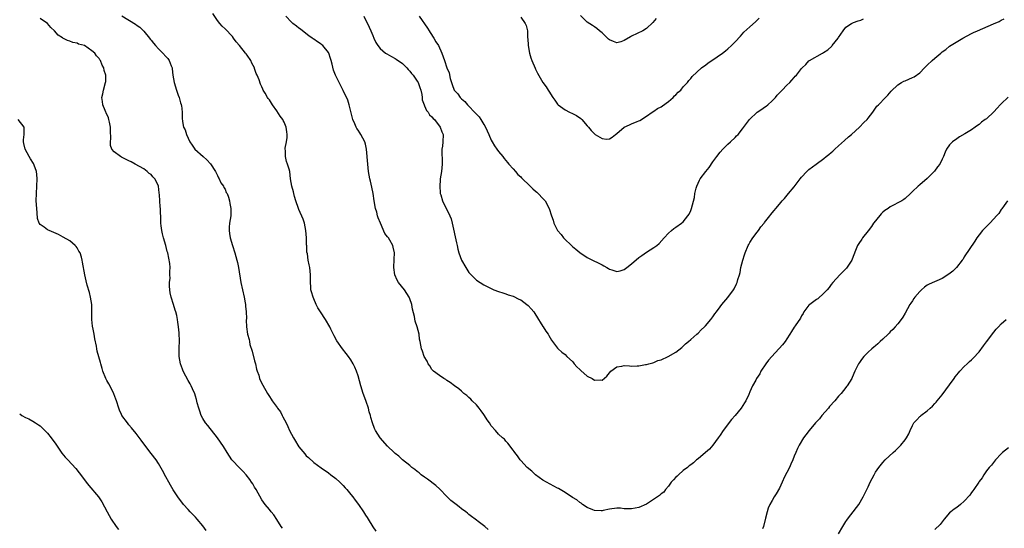
# Model space of a CAD drawing. Units: inches. Extents: x 2604000 to 2607000, y 1512000 to 1515000.
# Drawn here: x 2604719 to 2604986, y 1512897 to 1513034 of the extents above; entities that cross this region are included whole.
import ezdxf

# ---------------------------------------------------------------- set-up
doc = ezdxf.new("R2010")
doc.units = ezdxf.units.IN
doc.header["$MEASUREMENT"] = 0
doc.layers.add('LD26041512_10ft', color=63, linetype='Continuous')

msp = doc.modelspace()

# ---------------------------------------------------------------- linework, layer by layer
at = {"layer": 'LD26041512_10ft'}
for points, elevation in [([(2604790.53, 1512896.53), (2604790.19, 1512897), (2604789, 1512898.95), (2604788.2, 1512900.2), (2604787.49, 1512901), (2604787, 1512901.58), (2604785.86, 1512903), (2604785, 1512904.21), (2604783.45, 1512907), (2604783, 1512907.67), (2604782.51, 1512908.51), (2604782.19, 1512909), (2604781.7, 1512909.7), (2604780.73, 1512911), (2604779.92, 1512911.92), (2604778.82, 1512913), (2604777, 1512914.86), (2604776.88, 1512915), (2604775.57, 1512917), (2604774.6, 1512918.6), (2604773.82, 1512919.82), (2604772.98, 1512921), (2604770.32, 1512924.32), (2604769.76, 1512925), (2604769, 1512926.24), (2604768.58, 1512927), (2604768.19, 1512928.19), (2604767.9, 1512929), (2604767.51, 1512930.49), (2604767.31, 1512931.31), (2604767, 1512932.29), (2604766.84, 1512932.84), (2604766.25, 1512934.25), (2604765.86, 1512935), (2604765.55, 1512935.55), (2604765, 1512936.47), (2604764.37, 1512937.63), (2604763.67, 1512939), (2604763.52, 1512939.52), (2604762.92, 1512941), (2604762.64, 1512943), (2604762.64, 1512944.64), (2604762.62, 1512945.38), (2604762.67, 1512947), (2604762.6, 1512949.4), (2604762.45, 1512951), (2604762.23, 1512952.23), (2604762.17, 1512953), (2604761.98, 1512954.02), (2604761.7, 1512955), (2604761.48, 1512955.48), (2604761.07, 1512957), (2604760.45, 1512959), (2604760.2, 1512960.2), (2604760.06, 1512961), (2604759.98, 1512962.02), (2604759.98, 1512963), (2604760.13, 1512964.13), (2604760.11, 1512965), (2604760.03, 1512965.97), (2604760.16, 1512967), (2604760.11, 1512968.11), (2604759.49, 1512971), (2604759.36, 1512971.36), (2604759.02, 1512973), (2604758.4, 1512975), (2604758.13, 1512976.13), (2604757.88, 1512977), (2604757.72, 1512978.28), (2604757.68, 1512979), (2604757.66, 1512979.66), (2604757.68, 1512981), (2604757.58, 1512981.58), (2604757.59, 1512983), (2604757.46, 1512983.46), (2604757.31, 1512986.69), (2604757.2, 1512987.2), (2604757.03, 1512989), (2604757, 1512989.09), (2604755.99, 1512991), (2604755.5, 1512991.5), (2604755, 1512992.14), (2604754.45, 1512992.45), (2604753.92, 1512993), (2604753, 1512993.65), (2604750.72, 1512995), (2604749.61, 1512995.61), (2604749, 1512995.85), (2604748.26, 1512996.26), (2604747, 1512996.85), (2604746.72, 1512997), (2604745, 1512998.31), (2604744.37, 1512999), (2604744, 1513000), (2604744, 1513001), (2604744.13, 1513001.87), (2604744.02, 1513004.02), (2604744.01, 1513005), (2604743.72, 1513006.28), (2604743.61, 1513007), (2604743.5, 1513007.5), (2604742.86, 1513008.86), (2604742.77, 1513009), (2604742.56, 1513009.44), (2604741.91, 1513011), (2604741.88, 1513011.88), (2604741.71, 1513013), (2604741.95, 1513013.95), (2604742.15, 1513015), (2604742.71, 1513017), (2604742.74, 1513017.26), (2604742.76, 1513019), (2604742.31, 1513020.31), (2604742.2, 1513021), (2604741.75, 1513021.75), (2604741.31, 1513023), (2604741.17, 1513023.17), (2604741, 1513023.5), (2604740.22, 1513024.22), (2604739.74, 1513025), (2604739, 1513025.62), (2604737, 1513027.01), (2604735.4, 1513027.4), (2604735, 1513027.69), (2604733.81, 1513027.81), (2604733, 1513028.22), (2604732.35, 1513028.35), (2604731.15, 1513029), (2604731, 1513029.06), (2604729.85, 1513029.85), (2604728.89, 1513031), (2604727.92, 1513031.92), (2604726.94, 1513032.94), (2604725, 1513034.3)], 8180), ([(2604747.05, 1513035.05), (2604750.77, 1513032.77), (2604751, 1513032.59), (2604751.98, 1513031.98), (2604753, 1513030.89), (2604754.54, 1513029), (2604754.76, 1513028.76), (2604755, 1513028.43), (2604755.68, 1513027.68), (2604756.17, 1513027), (2604757, 1513026.13), (2604758.19, 1513025), (2604759, 1513024.1), (2604759.53, 1513023.53), (2604759.92, 1513023), (2604760.47, 1513021.53), (2604760.7, 1513021), (2604760.74, 1513020.74), (2604760.93, 1513019), (2604761.23, 1513017), (2604761.85, 1513015), (2604762.37, 1513013.63), (2604762.59, 1513013), (2604762.65, 1513012.65), (2604763, 1513011.5), (2604763.1, 1513011.1), (2604763.14, 1513011), (2604763.19, 1513010.81), (2604763.37, 1513009), (2604763.38, 1513007.38), (2604763.48, 1513006.52), (2604763.8, 1513005), (2604764.23, 1513004.23), (2604764.54, 1513003), (2604765.46, 1513001), (2604766.13, 1513000.13), (2604766.86, 1512999), (2604769.09, 1512997), (2604770.1, 1512996.11), (2604771.07, 1512995.07), (2604772.4, 1512993), (2604772.58, 1512992.58), (2604773, 1512991.9), (2604773.28, 1512991.28), (2604773.46, 1512991), (2604773.88, 1512989.88), (2604774.56, 1512989), (2604774.67, 1512988.67), (2604775, 1512988.16), (2604775.34, 1512987.34), (2604775.58, 1512987), (2604775.95, 1512986.05), (2604776.26, 1512985), (2604776.3, 1512984.3), (2604776.58, 1512983), (2604776.59, 1512981.41), (2604776.55, 1512981), (2604776.22, 1512979), (2604776.1, 1512977.9), (2604776.09, 1512977), (2604776.26, 1512976.26), (2604776.42, 1512975), (2604777.01, 1512973), (2604777.65, 1512971), (2604778.23, 1512969), (2604778.37, 1512968.37), (2604778.67, 1512967), (2604779.32, 1512963), (2604779.74, 1512961), (2604780.21, 1512959), (2604780.48, 1512957.52), (2604780.56, 1512957), (2604780.57, 1512956.57), (2604780.71, 1512955), (2604780.78, 1512953.22), (2604780.77, 1512952.77), (2604780.86, 1512951), (2604781.11, 1512949), (2604781.54, 1512947.54), (2604781.59, 1512947), (2604781.76, 1512946.24), (2604782.39, 1512944.39), (2604783, 1512941.82), (2604783.22, 1512941), (2604783.54, 1512939.54), (2604783.71, 1512939), (2604784.12, 1512937.88), (2604784.37, 1512937), (2604784.54, 1512936.54), (2604785.2, 1512935.2), (2604786.47, 1512933), (2604786.69, 1512932.69), (2604787, 1512932.19), (2604787.48, 1512931.48), (2604787.76, 1512931), (2604789.15, 1512929.15), (2604789.23, 1512929), (2604790, 1512928), (2604790.49, 1512927), (2604790.68, 1512926.68), (2604791.51, 1512925), (2604792.03, 1512924.03), (2604792.47, 1512923), (2604793, 1512921.98), (2604793.53, 1512921), (2604794.08, 1512920.08), (2604794.69, 1512919), (2604795, 1512918.54), (2604796.62, 1512916.62), (2604797, 1512916.15), (2604797.63, 1512915.63), (2604799, 1512914.32), (2604801, 1512912.87), (2604803, 1512911.5), (2604803.61, 1512911), (2604805, 1512909.99), (2604806.05, 1512909), (2604807, 1512908.08), (2604807.5, 1512907.5), (2604807.97, 1512907), (2604809, 1512905.71), (2604809.62, 1512905), (2604810.18, 1512904.18), (2604811.08, 1512903), (2604812.47, 1512901), (2604813, 1512900.09), (2604813.44, 1512899.44), (2604813.77, 1512899), (2604815, 1512896.96), (2604815.8, 1512895.8)], 8170), ([(2604846.2, 1512896.2), (2604845.32, 1512897), (2604843.89, 1512898.11), (2604842.71, 1512899), (2604841.69, 1512899.69), (2604841, 1512900.3), (2604840.58, 1512900.58), (2604840.12, 1512901), (2604839, 1512901.84), (2604838.32, 1512902.32), (2604837.5, 1512903), (2604836.06, 1512904.06), (2604835, 1512905.09), (2604833.11, 1512907.11), (2604832.06, 1512908.06), (2604829.81, 1512909.81), (2604829, 1512910.34), (2604828.1, 1512911), (2604827.51, 1512911.51), (2604827, 1512911.89), (2604826.4, 1512912.4), (2604825.52, 1512913), (2604825, 1512913.47), (2604823, 1512915), (2604821.99, 1512915.99), (2604821, 1512916.78), (2604820.9, 1512916.9), (2604820.77, 1512917), (2604819, 1512918.74), (2604816.98, 1512921), (2604815.73, 1512923), (2604815.47, 1512923.47), (2604814.92, 1512925), (2604814.47, 1512926.47), (2604814.37, 1512927), (2604814.04, 1512928.04), (2604813.81, 1512929), (2604813.18, 1512930.82), (2604812.53, 1512932.53), (2604812.37, 1512933), (2604811.74, 1512935), (2604811, 1512937.76), (2604810.57, 1512939), (2604810.13, 1512940.13), (2604809.66, 1512941), (2604809, 1512942.11), (2604808.41, 1512943), (2604807.82, 1512943.82), (2604806.82, 1512945), (2604805.23, 1512947.23), (2604804.52, 1512948.52), (2604803.67, 1512950.33), (2604803.33, 1512951), (2604802.16, 1512953), (2604800.83, 1512955), (2604800.16, 1512956.16), (2604799.69, 1512957), (2604799, 1512958.59), (2604798.81, 1512959), (2604798.43, 1512960.43), (2604798.25, 1512961), (2604798.18, 1512961.82), (2604798.12, 1512963), (2604798.15, 1512965), (2604798.03, 1512966.03), (2604797.97, 1512967), (2604797.76, 1512967.76), (2604797.54, 1512969), (2604797.28, 1512970.72), (2604797.17, 1512971.17), (2604797.12, 1512973), (2604797.09, 1512973.09), (2604797.07, 1512975), (2604796.91, 1512977), (2604796.49, 1512979), (2604796.12, 1512980.12), (2604795, 1512982.73), (2604794.86, 1512983), (2604794.15, 1512985), (2604793.76, 1512986.24), (2604793.58, 1512987), (2604793.51, 1512987.51), (2604793.04, 1512989), (2604792.74, 1512991), (2604792.53, 1512993), (2604792.39, 1512993.61), (2604791.93, 1512995), (2604791.66, 1512995.66), (2604791.38, 1512997), (2604791.35, 1512998.65), (2604791.31, 1512999), (2604791.32, 1512999.32), (2604791.6, 1513001), (2604791.82, 1513002.18), (2604791.84, 1513003), (2604791.71, 1513003.71), (2604791.59, 1513005), (2604791, 1513006.28), (2604790.74, 1513006.74), (2604790.63, 1513007), (2604789.96, 1513007.96), (2604789, 1513009.41), (2604787.84, 1513011), (2604787, 1513012.31), (2604786.69, 1513012.69), (2604786.47, 1513013), (2604785.87, 1513014.13), (2604785.37, 1513015), (2604785.24, 1513015.24), (2604785, 1513015.89), (2604784.61, 1513016.61), (2604784.24, 1513017.76), (2604783.69, 1513019), (2604783.46, 1513019.46), (2604783, 1513020.83), (2604782.95, 1513020.95), (2604782.94, 1513021), (2604782.26, 1513022.26), (2604782, 1513023), (2604781, 1513024.44), (2604780.74, 1513024.74), (2604780.59, 1513025), (2604778.93, 1513027), (2604778.02, 1513028.02), (2604777.34, 1513029), (2604777, 1513029.43), (2604775, 1513031.54), (2604774.24, 1513032.24), (2604773.62, 1513033), (2604773, 1513033.82), (2604771.71, 1513035.71)], 8160), ([(2604986.9, 1513013.1), (2604985, 1513011.29), (2604984.72, 1513011), (2604983.92, 1513010.08), (2604983, 1513009.08), (2604981, 1513007.25), (2604980.65, 1513007), (2604979.71, 1513006.29), (2604979, 1513005.66), (2604978.58, 1513005.42), (2604977.94, 1513005), (2604977, 1513004.28), (2604975.15, 1513003.15), (2604973.69, 1513002.31), (2604973, 1513001.83), (2604971.85, 1513001), (2604971, 1513000.16), (2604970.23, 1512999), (2604969.82, 1512998.18), (2604969.37, 1512997), (2604969, 1512996.27), (2604968.38, 1512995), (2604967.8, 1512994.2), (2604966.91, 1512993.09), (2604965, 1512991.11), (2604963, 1512989.35), (2604962.54, 1512989), (2604961, 1512987.57), (2604960.42, 1512987), (2604959, 1512985.72), (2604958.64, 1512985.36), (2604958.1, 1512985), (2604955, 1512983.41), (2604954.42, 1512983), (2604953.56, 1512982.44), (2604953, 1512981.97), (2604952.5, 1512981.5), (2604951, 1512979.68), (2604950.48, 1512979), (2604949.93, 1512978.07), (2604949, 1512976.9), (2604947.46, 1512975), (2604947.28, 1512974.72), (2604946.46, 1512973.54), (2604946.12, 1512973), (2604945.62, 1512971.62), (2604944.72, 1512969.28), (2604944.58, 1512969), (2604943.14, 1512966.86), (2604943, 1512966.69), (2604941.3, 1512965), (2604939.48, 1512963), (2604939, 1512962.44), (2604938.42, 1512961.58), (2604937.91, 1512961), (2604937, 1512960.07), (2604935.4, 1512958.6), (2604935, 1512958.36), (2604933.2, 1512957), (2604933, 1512956.81), (2604931.62, 1512955), (2604931.41, 1512954.59), (2604931, 1512953.99), (2604930.7, 1512953.3), (2604929.22, 1512951.22), (2604929, 1512950.89), (2604928.3, 1512949.7), (2604927.81, 1512949), (2604927, 1512947.75), (2604926.53, 1512947), (2604925.85, 1512946.15), (2604922.96, 1512943), (2604922.06, 1512941.94), (2604921.34, 1512941), (2604920.01, 1512939), (2604919.69, 1512938.31), (2604918.83, 1512937), (2604918.6, 1512936.6), (2604917.74, 1512935), (2604917, 1512933.4), (2604916.7, 1512932.7), (2604915.91, 1512931), (2604915.51, 1512930.49), (2604914.61, 1512929), (2604913.02, 1512927), (2604912.03, 1512925.97), (2604909.81, 1512923), (2604909, 1512921.75), (2604908.68, 1512921.32), (2604908.47, 1512921), (2604907.02, 1512918.98), (2604906.07, 1512917.93), (2604905, 1512916.98), (2604903, 1512915.35), (2604902.52, 1512915), (2604901.74, 1512914.26), (2604901, 1512913.73), (2604900.61, 1512913.39), (2604900.09, 1512913), (2604899, 1512912.15), (2604897.67, 1512911), (2604897.34, 1512910.66), (2604897, 1512910.36), (2604896.37, 1512909.63), (2604895.75, 1512909), (2604895, 1512907.95), (2604894.17, 1512907), (2604893.69, 1512906.31), (2604893, 1512905.81), (2604892.57, 1512905.43), (2604891.98, 1512905), (2604889, 1512903.07), (2604887, 1512902.18), (2604885.94, 1512901.94), (2604885, 1512901.77), (2604884.16, 1512901.84), (2604883, 1512901.83), (2604882.03, 1512901.97), (2604881, 1512902.01), (2604879, 1512901.72), (2604877.34, 1512901.34), (2604877, 1512901.24), (2604876.77, 1512901.23), (2604875, 1512901.31), (2604874.49, 1512901.51), (2604873, 1512902.14), (2604871.76, 1512903), (2604871.32, 1512903.32), (2604871, 1512903.5), (2604870.19, 1512904.19), (2604869, 1512904.86), (2604867, 1512906.18), (2604865.64, 1512907), (2604865.25, 1512907.25), (2604865, 1512907.35), (2604863.96, 1512907.96), (2604863, 1512908.42), (2604861, 1512909.56), (2604858.98, 1512911), (2604857.98, 1512911.98), (2604856.78, 1512913), (2604855, 1512914.87), (2604854.86, 1512915), (2604854.1, 1512916.1), (2604853.39, 1512917), (2604853.26, 1512917.26), (2604853, 1512917.68), (2604851.54, 1512919.54), (2604851, 1512920.06), (2604850.6, 1512920.6), (2604850.12, 1512921), (2604849, 1512922.02), (2604848.19, 1512923), (2604847, 1512924.23), (2604846.52, 1512925), (2604845.89, 1512925.89), (2604845.2, 1512927), (2604845, 1512927.26), (2604844.31, 1512928.31), (2604843.8, 1512929), (2604843, 1512929.89), (2604841.9, 1512931), (2604841.47, 1512931.47), (2604841, 1512931.86), (2604840.4, 1512932.4), (2604839.62, 1512933), (2604839, 1512933.59), (2604838.23, 1512934.23), (2604837.12, 1512935), (2604835.95, 1512935.95), (2604835, 1512936.52), (2604834.72, 1512936.72), (2604834.2, 1512937), (2604833, 1512937.86), (2604831.45, 1512939), (2604831, 1512939.5), (2604830.41, 1512940.41), (2604829.98, 1512941), (2604829.68, 1512941.68), (2604828.91, 1512943), (2604828.45, 1512944.45), (2604828.19, 1512945), (2604827.84, 1512947), (2604827.65, 1512947.65), (2604827.5, 1512949), (2604826.97, 1512951), (2604826.48, 1512952.48), (2604826.26, 1512953.74), (2604825.76, 1512955.76), (2604825.51, 1512957), (2604825, 1512958.57), (2604824.82, 1512959), (2604823.52, 1512961), (2604821.97, 1512963), (2604821.6, 1512963.6), (2604820.99, 1512965), (2604820.69, 1512967), (2604820.8, 1512969.2), (2604820.86, 1512971), (2604820.48, 1512972.48), (2604820.38, 1512973), (2604819.55, 1512974.45), (2604819.21, 1512975), (2604819, 1512975.32), (2604818.24, 1512976.24), (2604817.07, 1512979), (2604816.47, 1512980.47), (2604816.3, 1512981), (2604816.04, 1512981.96), (2604815.73, 1512983), (2604815.38, 1512985), (2604815.06, 1512987), (2604814.74, 1512988.74), (2604814.38, 1512990.38), (2604814.2, 1512991), (2604814.02, 1512992.02), (2604813.82, 1512993), (2604813.6, 1512995), (2604813.28, 1512999), (2604813, 1513000.33), (2604812.82, 1513001), (2604811.74, 1513003), (2604811.44, 1513003.44), (2604811, 1513004.13), (2604810.63, 1513004.63), (2604810.46, 1513005), (2604810.12, 1513005.88), (2604809.6, 1513007), (2604808.58, 1513011), (2604808.24, 1513012.24), (2604807, 1513014.89), (2604806.27, 1513016.27), (2604805.85, 1513017), (2604804.86, 1513019), (2604804.34, 1513020.34), (2604803.99, 1513022.01), (2604803.72, 1513023), (2604803.53, 1513023.53), (2604803.06, 1513025), (2604803, 1513025.11), (2604801.44, 1513027), (2604801.2, 1513027.2), (2604801, 1513027.35), (2604800, 1513028), (2604799, 1513028.7), (2604798.82, 1513028.82), (2604798.59, 1513029), (2604797.66, 1513029.66), (2604795.93, 1513031), (2604795.43, 1513031.43), (2604795, 1513031.74), (2604794.3, 1513032.3), (2604793.37, 1513033), (2604793, 1513033.34), (2604791.42, 1513035)], 8150), ([(2604812.52, 1513035), (2604813, 1513033.98), (2604813.52, 1513033), (2604814, 1513032), (2604814.49, 1513031), (2604815, 1513029.72), (2604815.26, 1513029), (2604815.81, 1513027.81), (2604816.33, 1513027), (2604817, 1513026.24), (2604818.41, 1513025), (2604818.75, 1513024.75), (2604820.03, 1513024.03), (2604821, 1513023.53), (2604821.32, 1513023.32), (2604823, 1513022.18), (2604824.23, 1513021), (2604824.56, 1513020.56), (2604825, 1513020.11), (2604825.46, 1513019.46), (2604825.89, 1513019), (2604827, 1513017.42), (2604827.28, 1513017), (2604827.71, 1513015.71), (2604827.98, 1513015), (2604828.21, 1513013.79), (2604828.31, 1513013), (2604828.35, 1513012.35), (2604828.85, 1513011), (2604829, 1513010.71), (2604829.47, 1513009.47), (2604829.93, 1513009), (2604830.29, 1513008.29), (2604831, 1513007.75), (2604831.31, 1513007.31), (2604831.67, 1513007), (2604833.23, 1513005), (2604833.66, 1513003.66), (2604834, 1513003), (2604833.96, 1513001), (2604833.85, 1512999.85), (2604833.7, 1512999), (2604833.66, 1512998.34), (2604833.72, 1512995.72), (2604833.71, 1512995), (2604833.53, 1512993), (2604833.25, 1512991), (2604833.24, 1512990.76), (2604833.09, 1512989), (2604833.2, 1512987.2), (2604833.23, 1512987), (2604833.35, 1512986.65), (2604833.81, 1512985), (2604834.19, 1512984.19), (2604835, 1512982.71), (2604835.84, 1512981), (2604836.16, 1512980.16), (2604836.5, 1512979), (2604837.65, 1512973.65), (2604837.81, 1512973), (2604838, 1512972), (2604838.26, 1512971), (2604838.95, 1512969), (2604840.17, 1512967), (2604841, 1512965.7), (2604842.31, 1512964.31), (2604843, 1512963.64), (2604845, 1512962.36), (2604847, 1512961.33), (2604847.77, 1512961), (2604849, 1512960.51), (2604850.15, 1512960.15), (2604851, 1512959.92), (2604851.65, 1512959.65), (2604853, 1512959.27), (2604854.47, 1512958.47), (2604855, 1512958.26), (2604856.69, 1512957), (2604857, 1512956.75), (2604857.86, 1512955.86), (2604858.51, 1512955), (2604859.84, 1512953), (2604860.25, 1512952.25), (2604861, 1512951.11), (2604861.09, 1512951), (2604861.82, 1512949.82), (2604862.45, 1512949), (2604862.62, 1512948.62), (2604863.34, 1512947.34), (2604863.62, 1512947), (2604865, 1512945.18), (2604865.17, 1512945), (2604866.13, 1512944.13), (2604867, 1512943.5), (2604867.47, 1512943), (2604869, 1512941.59), (2604869.26, 1512941.26), (2604869.51, 1512941), (2604870.16, 1512940.16), (2604871, 1512939.47), (2604871.23, 1512939.23), (2604873, 1512937.69), (2604874.3, 1512937), (2604875, 1512936.61), (2604876.67, 1512936.67), (2604877, 1512936.58), (2604878.34, 1512937.66), (2604879, 1512938.55), (2604879.41, 1512939), (2604881, 1512940.21), (2604882.39, 1512940.39), (2604883, 1512940.5), (2604884.44, 1512940.44), (2604885, 1512940.39), (2604886.49, 1512940.49), (2604887, 1512940.43), (2604888.79, 1512940.79), (2604889, 1512940.79), (2604889.71, 1512941), (2604890.75, 1512941.25), (2604891, 1512941.35), (2604892.14, 1512941.86), (2604893, 1512942.1), (2604894.93, 1512942.93), (2604897, 1512944.15), (2604898.56, 1512945.44), (2604899, 1512945.75), (2604899.61, 1512946.39), (2604900.36, 1512947), (2604901, 1512947.55), (2604902.66, 1512949), (2604903, 1512949.32), (2604903.82, 1512950.18), (2604904.76, 1512951), (2604905, 1512951.26), (2604906.46, 1512953), (2604906.68, 1512953.32), (2604907, 1512953.72), (2604907.5, 1512954.5), (2604907.98, 1512955), (2604909, 1512956.43), (2604909.44, 1512957), (2604911, 1512958.88), (2604912.56, 1512961), (2604912.76, 1512961.24), (2604913.43, 1512962.57), (2604913.59, 1512963), (2604913.75, 1512963.75), (2604914.17, 1512965), (2604914.36, 1512965.64), (2604914.6, 1512967), (2604915.09, 1512969), (2604915.58, 1512970.42), (2604915.74, 1512971), (2604916.57, 1512973), (2604916.72, 1512973.28), (2604917, 1512973.74), (2604917.79, 1512975), (2604919, 1512976.62), (2604919.3, 1512977), (2604920.01, 1512977.99), (2604920.84, 1512979), (2604921, 1512979.23), (2604922.42, 1512981), (2604922.65, 1512981.35), (2604923, 1512981.8), (2604923.55, 1512982.45), (2604924.07, 1512983), (2604925, 1512984.18), (2604925.72, 1512985), (2604926.34, 1512985.66), (2604927.42, 1512987), (2604929, 1512988.84), (2604930.62, 1512991), (2604931, 1512991.46), (2604932.37, 1512993), (2604933, 1512993.53), (2604934.91, 1512995), (2604937, 1512996.47), (2604937.62, 1512997), (2604938.41, 1512997.59), (2604939, 1512998.13), (2604939.49, 1512998.51), (2604939.97, 1512999), (2604941, 1512999.94), (2604942.63, 1513001.37), (2604943.68, 1513002.32), (2604944.49, 1513003), (2604946.7, 1513005), (2604947.8, 1513006.2), (2604948.73, 1513007), (2604949, 1513007.38), (2604950.26, 1513009), (2604951.39, 1513010.61), (2604951.79, 1513011), (2604953.71, 1513013), (2604954.36, 1513013.64), (2604955.27, 1513014.73), (2604957, 1513016.39), (2604958.01, 1513017), (2604958.64, 1513017.36), (2604959, 1513017.47), (2604960.04, 1513017.96), (2604961, 1513018.34), (2604961.42, 1513018.58), (2604963, 1513019.68), (2604964.23, 1513021), (2604965, 1513021.71), (2604966.3, 1513023), (2604967, 1513023.62), (2604968.66, 1513025), (2604969, 1513025.32), (2604970.01, 1513025.99), (2604971, 1513026.83), (2604974.66, 1513029), (2604977, 1513030.23), (2604977.5, 1513030.5), (2604978.58, 1513031), (2604982.92, 1513032.92), (2604984.45, 1513033.55), (2604985, 1513033.89), (2604985.77, 1513034.23)], 8140), ([(2604827.56, 1513035), (2604829.75, 1513031.75), (2604830.23, 1513031), (2604830.51, 1513030.51), (2604831.51, 1513029), (2604832.01, 1513028.01), (2604832.72, 1513027), (2604833.68, 1513025), (2604834.42, 1513023), (2604835.06, 1513021), (2604835.61, 1513019.61), (2604835.93, 1513018.07), (2604836.26, 1513017), (2604836.48, 1513016.48), (2604836.97, 1513015), (2604837.95, 1513013.95), (2604838.59, 1513013), (2604838.82, 1513012.82), (2604839, 1513012.62), (2604839.88, 1513011.88), (2604840.58, 1513011), (2604841, 1513010.6), (2604842.52, 1513009), (2604842.77, 1513008.77), (2604843, 1513008.46), (2604843.73, 1513007.74), (2604844.17, 1513007), (2604845, 1513005.65), (2604845.29, 1513005.29), (2604845.97, 1513003.97), (2604846.4, 1513003), (2604847, 1513001.45), (2604847.28, 1513001), (2604847.91, 1512999.91), (2604848.58, 1512999), (2604849, 1512998.38), (2604850.16, 1512997), (2604850.52, 1512996.52), (2604851.4, 1512995.4), (2604851.8, 1512995), (2604853, 1512993.7), (2604853.59, 1512993), (2604854.2, 1512992.2), (2604855, 1512991.51), (2604855.22, 1512991.22), (2604857.58, 1512989), (2604858.28, 1512988.28), (2604859, 1512987.68), (2604859.35, 1512987.35), (2604859.77, 1512987), (2604861, 1512985.67), (2604861.64, 1512985), (2604862.73, 1512983), (2604863.34, 1512981), (2604863.78, 1512979.78), (2604863.96, 1512979), (2604864.98, 1512977), (2604865.94, 1512975.94), (2604866.62, 1512975), (2604869, 1512972.74), (2604869.96, 1512971.96), (2604871, 1512971.04), (2604873, 1512969.75), (2604874.42, 1512969), (2604876.18, 1512968.18), (2604877, 1512967.73), (2604877.5, 1512967.5), (2604878.32, 1512967), (2604878.76, 1512966.76), (2604879, 1512966.59), (2604879.65, 1512966.35), (2604881, 1512965.92), (2604881.87, 1512966.13), (2604883, 1512966.48), (2604883.7, 1512967), (2604885, 1512968.04), (2604887, 1512969.73), (2604887.76, 1512970.24), (2604889, 1512971.17), (2604891, 1512972.41), (2604891.81, 1512973), (2604892.46, 1512973.54), (2604893.85, 1512975), (2604895, 1512976.3), (2604895.81, 1512977), (2604896.47, 1512977.53), (2604897, 1512977.9), (2604898.54, 1512979), (2604899, 1512979.36), (2604900.26, 1512981), (2604900.55, 1512981.45), (2604901, 1512982.41), (2604901.22, 1512983), (2604902.02, 1512985.98), (2604902.15, 1512987), (2604902.46, 1512988.46), (2604902.61, 1512989), (2604903.39, 1512990.61), (2604903.57, 1512991), (2604905.07, 1512993), (2604905.95, 1512994.05), (2604907, 1512995.56), (2604908.06, 1512997), (2604909, 1512998.21), (2604909.72, 1512999), (2604911, 1513000.34), (2604911.76, 1513001), (2604913, 1513002.2), (2604913.43, 1513002.57), (2604913.82, 1513003), (2604915, 1513004.47), (2604916.07, 1513005.93), (2604916.9, 1513007), (2604919, 1513008.98), (2604920.2, 1513009.8), (2604921, 1513010.38), (2604921.37, 1513010.63), (2604921.82, 1513011), (2604923, 1513012.06), (2604923.95, 1513013), (2604924.42, 1513013.58), (2604925, 1513014.22), (2604925.78, 1513015), (2604927, 1513016.29), (2604927.78, 1513017), (2604928.34, 1513017.66), (2604929, 1513018.37), (2604929.29, 1513018.71), (2604929.59, 1513019), (2604931, 1513020.84), (2604931.14, 1513021), (2604932.12, 1513021.88), (2604933, 1513022.87), (2604933.16, 1513023), (2604936.62, 1513025), (2604936.88, 1513025.12), (2604938.12, 1513025.88), (2604939.15, 1513026.85), (2604939.28, 1513027), (2604940.88, 1513029), (2604941, 1513029.21), (2604942.25, 1513031), (2604943, 1513031.96), (2604944.46, 1513033), (2604944.82, 1513033.18), (2604945, 1513033.26), (2604946.3, 1513033.7), (2604947, 1513033.89), (2604947.74, 1513034.26)], 8130), ([(2604855, 1513034.7), (2604856.17, 1513033), (2604856.45, 1513032.45), (2604856.82, 1513031), (2604856.87, 1513029.13), (2604856.92, 1513028.92), (2604857, 1513027), (2604857.36, 1513025), (2604857.74, 1513023.74), (2604857.98, 1513023), (2604858.87, 1513020.87), (2604859, 1513020.59), (2604859.55, 1513019.55), (2604861, 1513017.04), (2604861.86, 1513015.86), (2604862.4, 1513015), (2604862.65, 1513014.65), (2604863.71, 1513013), (2604864.22, 1513012.22), (2604865, 1513011.16), (2604865.15, 1513011), (2604867, 1513009.63), (2604868.23, 1513009), (2604869, 1513008.64), (2604870.07, 1513008.07), (2604871.27, 1513007.27), (2604871.53, 1513007), (2604873, 1513005.36), (2604873.32, 1513005), (2604874.07, 1513004.07), (2604875, 1513003.12), (2604875.18, 1513003), (2604877, 1513001.86), (2604878.25, 1513001.75), (2604879, 1513001.76), (2604879.78, 1513002.22), (2604880.69, 1513003), (2604881, 1513003.23), (2604883, 1513004.93), (2604884.44, 1513005.56), (2604885, 1513005.87), (2604886.48, 1513006.48), (2604887, 1513006.66), (2604887.22, 1513006.78), (2604889, 1513007.9), (2604890.59, 1513009), (2604891, 1513009.25), (2604892.03, 1513009.97), (2604893, 1513010.42), (2604893.32, 1513010.68), (2604895, 1513011.85), (2604896.26, 1513013), (2604896.6, 1513013.4), (2604897, 1513013.74), (2604897.57, 1513014.43), (2604898.3, 1513015), (2604899, 1513015.86), (2604900.12, 1513017), (2604900.46, 1513017.54), (2604901, 1513018.09), (2604901.38, 1513018.62), (2604903.9, 1513021), (2604904.53, 1513021.47), (2604905, 1513021.75), (2604905.7, 1513022.3), (2604906.68, 1513023), (2604909.6, 1513025), (2604910.39, 1513025.61), (2604911, 1513026.1), (2604911.99, 1513027), (2604913, 1513028.03), (2604914.43, 1513029.57), (2604915.38, 1513030.62), (2604917, 1513032.11), (2604918.55, 1513033.45), (2604919.56, 1513034.44)], 8120), ([(2604891.66, 1513034.34), (2604890.78, 1513033.22), (2604889, 1513031.61), (2604888.01, 1513031), (2604885, 1513029.52), (2604884.67, 1513029.33), (2604883, 1513028.35), (2604882.05, 1513028.05), (2604881, 1513027.75), (2604880.09, 1513028.09), (2604879, 1513028.56), (2604878.76, 1513028.76), (2604877.73, 1513029.73), (2604877, 1513030.45), (2604876.36, 1513031), (2604875.62, 1513031.62), (2604875, 1513032.09), (2604874.43, 1513032.43), (2604873, 1513033.37), (2604871.17, 1513035.17)], 8110), ([(2604769.91, 1512895.91), (2604769, 1512897.21), (2604767.51, 1512899), (2604767, 1512899.58), (2604766.28, 1512900.28), (2604765.59, 1512901), (2604765, 1512901.66), (2604763.77, 1512903), (2604762.24, 1512905), (2604761, 1512906.9), (2604760.22, 1512908.22), (2604759.81, 1512909), (2604759, 1512910.42), (2604758.12, 1512912.13), (2604757, 1512914.03), (2604756.38, 1512915), (2604755, 1512916.77), (2604753.29, 1512919), (2604752.34, 1512920.34), (2604751, 1512922.12), (2604749.7, 1512923.7), (2604749, 1512924.49), (2604748.59, 1512925), (2604747.13, 1512927), (2604747, 1512927.25), (2604746.45, 1512928.45), (2604746.25, 1512929), (2604745.6, 1512931), (2604745.47, 1512931.47), (2604744.92, 1512932.92), (2604744.71, 1512933.29), (2604743.55, 1512935.55), (2604743, 1512936.48), (2604742.72, 1512937), (2604741.99, 1512939), (2604741.76, 1512939.76), (2604741.43, 1512941), (2604741.32, 1512941.32), (2604740.44, 1512944.44), (2604740.31, 1512945), (2604740.2, 1512945.8), (2604739.77, 1512947.77), (2604739.58, 1512949), (2604739.23, 1512950.77), (2604739.19, 1512951), (2604739.18, 1512951.18), (2604738.93, 1512953), (2604738.96, 1512955), (2604738.96, 1512957), (2604738.63, 1512959), (2604738.3, 1512960.3), (2604737.73, 1512962.27), (2604737.46, 1512963.46), (2604737.04, 1512965), (2604736.43, 1512968.43), (2604736.38, 1512969), (2604736.16, 1512969.84), (2604735.77, 1512971), (2604735.48, 1512971.48), (2604735, 1512972.37), (2604734.7, 1512972.7), (2604734.46, 1512973), (2604733, 1512974.27), (2604731.26, 1512975.26), (2604729.94, 1512975.94), (2604727.41, 1512977), (2604727, 1512977.2), (2604726.09, 1512977.91), (2604725, 1512978.67), (2604724.76, 1512979), (2604724.28, 1512980.28), (2604724.22, 1512981.78), (2604724.07, 1512983), (2604723.95, 1512985), (2604723.97, 1512987), (2604724.13, 1512989), (2604724.21, 1512991), (2604724.13, 1512992.13), (2604723.99, 1512993), (2604723.36, 1512994.64), (2604723.25, 1512995), (2604723.18, 1512995.18), (2604722.41, 1512996.41), (2604721.99, 1512997), (2604720.9, 1512999), (2604720.58, 1513000.58), (2604720.47, 1513001), (2604720.46, 1513001.54), (2604720.62, 1513003), (2604720.66, 1513004.66), (2604720.62, 1513005), (2604719.02, 1513007)], 8190), ([(2604986.73, 1512985), (2604985.77, 1512983.77), (2604985.13, 1512982.87), (2604985, 1512982.73), (2604984.35, 1512981.65), (2604983.75, 1512981), (2604983, 1512980.14), (2604981.96, 1512979), (2604980.46, 1512977.54), (2604979.95, 1512977), (2604979, 1512975.86), (2604978.41, 1512975), (2604977.86, 1512974.14), (2604975, 1512969.89), (2604974.68, 1512969.32), (2604974.46, 1512969), (2604972.92, 1512967), (2604971.95, 1512966.05), (2604970.82, 1512965.18), (2604969, 1512964.09), (2604965.49, 1512962.51), (2604965, 1512962.21), (2604964.28, 1512961.72), (2604963.46, 1512961), (2604963, 1512960.57), (2604961.64, 1512959), (2604961.36, 1512958.64), (2604961, 1512958.04), (2604960.58, 1512957.42), (2604960.31, 1512957), (2604959, 1512954.66), (2604958.36, 1512953.64), (2604957.92, 1512953), (2604957, 1512951.81), (2604956.34, 1512951), (2604955.7, 1512950.3), (2604955, 1512949.61), (2604954.7, 1512949.3), (2604954.4, 1512949), (2604953, 1512947.69), (2604952.24, 1512947), (2604951.63, 1512946.37), (2604951, 1512945.85), (2604950.55, 1512945.45), (2604949.97, 1512945), (2604949, 1512944.1), (2604947.85, 1512943), (2604947.47, 1512942.53), (2604947, 1512941.88), (2604946.65, 1512941.35), (2604946.41, 1512941), (2604945.44, 1512939), (2604944.71, 1512937.29), (2604944.57, 1512937), (2604943.34, 1512935), (2604943.17, 1512934.83), (2604943, 1512934.63), (2604941.7, 1512933), (2604941, 1512932.24), (2604940.01, 1512931), (2604938.57, 1512929.43), (2604938.24, 1512929), (2604936.48, 1512927), (2604935.84, 1512926.16), (2604934.8, 1512925), (2604933.05, 1512923), (2604932.18, 1512921.82), (2604931.49, 1512921), (2604930.35, 1512919), (2604929.91, 1512918.09), (2604929.45, 1512917), (2604929, 1512916), (2604928.6, 1512915), (2604928.09, 1512913.91), (2604927.68, 1512913), (2604927, 1512911.64), (2604926.41, 1512910.41), (2604925.76, 1512909), (2604925, 1512907.42), (2604924.16, 1512905.84), (2604923.59, 1512905), (2604923, 1512904.05), (2604922.41, 1512903), (2604921.99, 1512902.01), (2604921.64, 1512901), (2604921.25, 1512899.25), (2604920.69, 1512897), (2604920.43, 1512896.43)], 8160), ([(2604941, 1512895.01), (2604942.13, 1512897), (2604943, 1512898.36), (2604943.28, 1512898.72), (2604943.46, 1512899), (2604945.85, 1512902.15), (2604946.47, 1512903), (2604947.69, 1512905), (2604948.67, 1512907), (2604949, 1512907.78), (2604949.56, 1512909), (2604950.59, 1512911), (2604951, 1512911.67), (2604951.92, 1512913), (2604953, 1512914.33), (2604953.64, 1512915), (2604955.78, 1512917), (2604956.43, 1512917.57), (2604957, 1512918.19), (2604957.81, 1512919), (2604959, 1512920.47), (2604959.35, 1512921), (2604959.97, 1512922.03), (2604960.34, 1512923), (2604961, 1512924.32), (2604961.4, 1512925), (2604962.13, 1512925.87), (2604963, 1512926.75), (2604963.15, 1512926.85), (2604963.3, 1512927), (2604965, 1512928.3), (2604965.74, 1512929), (2604966.41, 1512929.59), (2604967, 1512930.25), (2604967.38, 1512930.62), (2604967.64, 1512931), (2604969, 1512932.62), (2604970.06, 1512933.94), (2604971, 1512935.29), (2604972.26, 1512937), (2604972.55, 1512937.45), (2604973.43, 1512938.57), (2604973.85, 1512939), (2604975, 1512940.26), (2604975.81, 1512941), (2604976.41, 1512941.59), (2604977, 1512942.07), (2604977.46, 1512942.54), (2604979, 1512944.24), (2604980.17, 1512945.83), (2604981.04, 1512946.96), (2604983, 1512949.56), (2604983.68, 1512950.32), (2604984.23, 1512951), (2604985, 1512951.81), (2604986.32, 1512953)], 8170), ([(2604719.45, 1512927.45), (2604720.05, 1512927), (2604721, 1512926.52), (2604721.9, 1512926.1), (2604723, 1512925.5), (2604723.72, 1512925), (2604724.51, 1512924.51), (2604725, 1512924.23), (2604725.64, 1512923.64), (2604727, 1512922.23), (2604727.95, 1512921), (2604729.25, 1512919.25), (2604729.41, 1512919), (2604730.86, 1512916.86), (2604731.79, 1512915.79), (2604732.46, 1512915), (2604734.68, 1512912.68), (2604735.57, 1512911.57), (2604737, 1512909.63), (2604737.45, 1512909), (2604738.14, 1512908.14), (2604740.73, 1512905), (2604741.66, 1512903.66), (2604742.37, 1512902.37), (2604743.09, 1512901), (2604744.17, 1512899), (2604745.52, 1512897), (2604746.19, 1512896.19)], 8200), ([(2604987, 1512918.28), (2604985.39, 1512917), (2604985, 1512916.63), (2604983.43, 1512915), (2604982.36, 1512913.64), (2604981.73, 1512913), (2604981, 1512912.06), (2604980.3, 1512911), (2604979.82, 1512910.18), (2604979, 1512909.15), (2604978.92, 1512909), (2604977.59, 1512907), (2604977.34, 1512906.66), (2604977, 1512906.24), (2604976.47, 1512905.53), (2604975, 1512903.86), (2604973.95, 1512903), (2604973, 1512902.19), (2604972.29, 1512901.71), (2604971.34, 1512901), (2604971, 1512900.69), (2604969.54, 1512899), (2604969.32, 1512898.68), (2604969, 1512898.32), (2604968.46, 1512897.54), (2604967, 1512896.17)], 8180)]:
    msp.add_lwpolyline(points, dxfattribs=dict(at, elevation=elevation))

doc.saveas('drawing.dxf')
